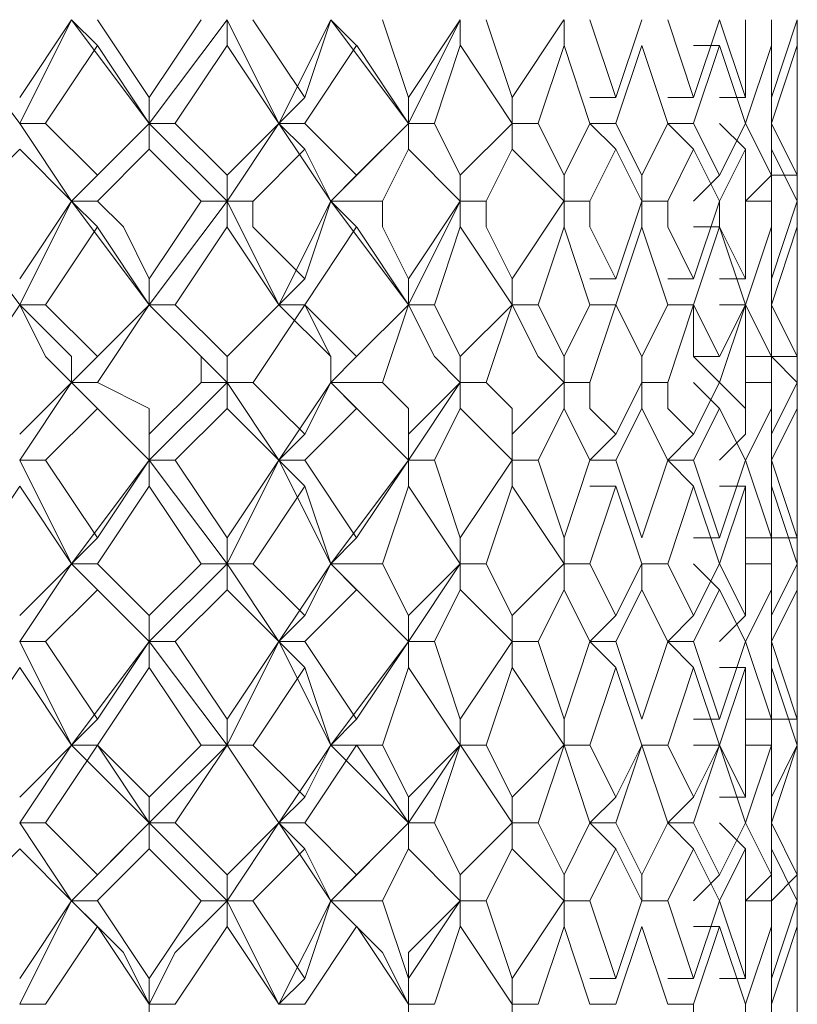
# Model space of a CAD drawing. Units: millimetres. Extents: x -441 to 371, y -286 to 232.
# Drawn here: x -56 to -51, y 88 to 95 of the extents above; entities that cross this region are included whole.
import ezdxf

# ---------------------------------------------------------------- set-up
doc = ezdxf.new("R2010")
doc.units = ezdxf.units.MM
doc.layers.add('Default', color=7, linetype='Continuous', true_color=0x000000)

msp = doc.modelspace()

# ---------------------------------------------------------------- linework, layer by layer
at = {"layer": 'Default', "color": 18, "lineweight": 0, "true_color": 0x000000}
for points in [[(-56.4741, 94.189), (-57.0035, 94.8948)], [(-56.4741, 94.3655), (-56.1212, 94.8948)], [(-56.4741, 94.189), (-56.1212, 94.8948)], [(-56.1211, 94.8951), (-55.9446, 94.7186)], [(-55.5916, 94.189), (-56.121, 94.8948)], [(-55.9446, 94.8951), (-55.5917, 94.3657)], [(-55.5916, 94.3655), (-55.2387, 94.8948)], [(-55.5916, 94.189), (-55.0623, 94.8948)], [(-55.062, 94.8951), (-55.062, 94.7186)], [(-54.709, 94.189), (-55.0619, 94.8948)], [(-54.8855, 94.8951), (-54.5326, 94.3657)], [(-54.709, 94.189), (-54.3561, 94.8948)], [(-54.5324, 94.3655), (-54.356, 94.8948)], [(-54.356, 94.8951), (-54.1795, 94.7186)], [(-53.8264, 94.189), (-54.3557, 94.8948)], [(-54.003, 94.8951), (-53.8265, 94.3657)], [(-53.8264, 94.3655), (-53.4735, 94.8948)], [(-53.8264, 94.189), (-53.4735, 94.8948)], [(-53.4735, 94.8951), (-53.4735, 94.7186)], [(-53.2969, 94.8951), (-53.1205, 94.3657)], [(-53.1205, 94.3655), (-52.7676, 94.8948)], [(-52.7673, 94.8951), (-52.7673, 94.7186)], [(-52.5909, 94.8951), (-52.4144, 94.3657)], [(-52.4143, 94.3655), (-52.2379, 94.8948)], [(-52.0613, 94.8951), (-51.8848, 94.3657)], [(-51.8848, 94.3655), (-51.7084, 94.8948)], [(-51.7084, 94.8951), (-51.5319, 94.3657)], [(-51.5318, 94.3655), (-51.5318, 94.8948)], [(-51.3552, 94.8951), (-51.3552, 94.3657)], [(-51.3552, 94.3655), (-51.1788, 94.8948)], [(-51.1788, 94.8951), (-51.1788, 94.3657)], [(-51.1788, 94.7185), (-51.1788, 94.895)], [(-55.9446, 94.7185), (-56.2975, 94.1892)], [(-55.5916, 94.189), (-55.9445, 94.7184)], [(-55.062, 94.7185), (-55.4149, 94.1892)], [(-54.709, 94.189), (-55.0619, 94.7184)], [(-54.1795, 94.7185), (-54.5324, 94.1892)], [(-53.8264, 94.189), (-54.1793, 94.7184)], [(-53.4735, 94.7185), (-53.6499, 94.1892)], [(-53.1205, 94.189), (-53.4734, 94.7184)], [(-52.7673, 94.7185), (-52.9438, 94.1892)], [(-52.5909, 94.189), (-52.7673, 94.7184)], [(-52.2379, 94.7185), (-52.4143, 94.1892)], [(-52.0613, 94.189), (-52.2377, 94.7184)], [(-51.8848, 94.7185), (-51.7084, 94.7185)], [(-51.7084, 94.7185), (-51.8848, 94.1892)], [(-51.5318, 94.189), (-51.7083, 94.7184)], [(-51.3552, 94.7185), (-51.5317, 94.1892)], [(-51.1788, 94.7185), (-51.3552, 94.1892)], [(-51.3552, 94.189), (-51.3552, 94.7184)], [(-51.1788, 94.189), (-51.1788, 94.7184)], [(-51.1788, 94.3655), (-51.1788, 94.7184)], [(-51.1788, 94.5421), (-51.1788, 94.1892)], [(-55.5916, 94.189), (-55.5916, 94.3655)], [(-54.709, 94.189), (-54.5326, 94.3655)], [(-53.8264, 94.189), (-53.8264, 94.3655)], [(-53.1205, 94.189), (-53.1205, 94.3655)], [(-52.5909, 94.3655), (-52.4144, 94.3655)], [(-52.0613, 94.3655), (-51.8848, 94.3655)], [(-51.7084, 94.3655), (-51.5319, 94.3655)], [(-51.1788, 94.189), (-51.1788, 94.3655)], [(-56.2975, 94.189), (-56.474, 94.189)], [(-56.1211, 93.6595), (-56.474, 94.1888)], [(-56.2975, 94.189), (-55.9446, 93.8361)], [(-56.1211, 93.6595), (-55.5917, 94.1888)], [(-55.9446, 93.8359), (-55.5917, 94.1888)], [(-55.5916, 94.189), (-55.5916, 94.0126)], [(-55.415, 94.189), (-55.5915, 94.189)], [(-55.062, 93.6595), (-55.5914, 94.1888)], [(-55.415, 94.189), (-55.0622, 93.8361)], [(-55.062, 93.8359), (-54.7091, 94.1888)], [(-55.062, 93.6595), (-54.7091, 94.1888)], [(-54.709, 94.189), (-54.5326, 94.0126)], [(-54.5324, 94.189), (-54.7089, 94.189)], [(-54.356, 93.6595), (-54.7089, 94.1888)], [(-54.5324, 94.189), (-54.1795, 93.8361)], [(-54.356, 93.6595), (-53.8266, 94.1888)], [(-54.1795, 93.8359), (-53.8266, 94.1888)], [(-53.8264, 94.189), (-53.8264, 94.0126)], [(-53.6499, 94.189), (-53.8264, 94.189)], [(-53.6499, 94.189), (-53.4735, 93.8361)], [(-53.4735, 93.8359), (-53.1206, 94.1888)], [(-53.1205, 94.189), (-53.1205, 94.0126)], [(-52.9439, 94.189), (-53.1203, 94.189)], [(-52.9439, 94.189), (-52.7674, 93.8361)], [(-52.7673, 93.8359), (-52.5909, 94.1888)], [(-52.5909, 94.189), (-52.4144, 94.0126)], [(-52.4143, 94.189), (-52.5907, 94.189)], [(-52.4143, 94.189), (-52.2379, 93.8361)], [(-52.2379, 93.8359), (-52.0614, 94.1888)], [(-52.0613, 94.189), (-51.8848, 94.0126)], [(-51.8848, 94.189), (-52.0613, 94.189)], [(-51.8848, 94.189), (-51.7084, 93.8361)], [(-51.7084, 94.189), (-51.5319, 94.0126)], [(-51.7084, 93.8359), (-51.5319, 94.1888)], [(-51.5318, 94.189), (-51.3554, 93.8361)], [(-51.3552, 94.189), (-51.1788, 93.8361)], [(-51.3552, 93.8359), (-51.3552, 94.1888)], [(-51.1788, 93.8359), (-51.1788, 94.1888)], [(-56.4741, 94.0125), (-56.827, 93.6596)], [(-56.1211, 93.6595), (-56.474, 94.0123)], [(-55.5916, 94.0125), (-55.9445, 93.6596)], [(-55.2386, 93.6595), (-55.5915, 94.0123)], [(-54.5324, 94.0125), (-54.8853, 93.6596)], [(-54.356, 93.6595), (-54.5324, 94.0123)], [(-53.8264, 94.0125), (-54.0028, 93.6596)], [(-53.4735, 93.6595), (-53.8264, 94.0123)], [(-53.1205, 94.0125), (-53.2969, 93.6596)], [(-52.7673, 93.6595), (-53.1202, 94.0123)], [(-52.4143, 94.0125), (-52.5907, 93.6596)], [(-52.2379, 93.6595), (-52.4143, 94.0123)], [(-51.8848, 94.0125), (-52.0613, 93.6596)], [(-51.7084, 93.6595), (-51.8848, 94.0123)], [(-51.5318, 94.0125), (-51.7083, 93.6596)], [(-51.5318, 93.6595), (-51.5318, 94.0123)], [(-51.3552, 94.0125), (-51.3552, 93.6596)], [(-51.1788, 93.6595), (-51.3552, 94.0123)], [(-51.1788, 94.0125), (-51.1788, 93.6596)], [(-51.1788, 93.8359), (-51.1788, 94.0123)], [(-56.1211, 93.6595), (-55.9446, 93.8359)], [(-55.062, 93.6595), (-55.062, 93.8359)], [(-54.356, 93.6595), (-54.1795, 93.8359)], [(-53.4735, 93.6595), (-53.4735, 93.8359)], [(-52.7673, 93.6595), (-52.7673, 93.8359)], [(-52.2379, 93.6595), (-52.2379, 93.8359)], [(-51.8848, 93.6595), (-51.7084, 93.8359)], [(-51.5318, 93.6595), (-51.3554, 93.8359)], [(-51.3552, 93.8359), (-51.1788, 93.8359)], [(-51.1788, 93.483), (-51.1788, 93.8359)], [(-56.4741, 92.9534), (-57.0035, 93.6592)], [(-56.4741, 93.1299), (-56.1212, 93.6592)], [(-56.4741, 92.9534), (-56.1212, 93.6592)], [(-56.1211, 93.6595), (-55.9446, 93.483)], [(-55.9446, 93.6595), (-56.1211, 93.6595)], [(-55.5916, 92.9534), (-56.121, 93.6592)], [(-55.9446, 93.6595), (-55.7682, 93.483), (-55.5917, 93.1301)], [(-55.5916, 93.1299), (-55.2387, 93.6592)], [(-55.5916, 92.9534), (-55.0623, 93.6592)], [(-55.2386, 93.6595), (-55.0622, 93.6595)], [(-55.062, 93.6595), (-55.062, 93.483)], [(-54.8855, 93.6595), (-55.0619, 93.6595)], [(-54.709, 92.9534), (-55.0619, 93.6592)], [(-54.8855, 93.6595), (-54.8855, 93.483), (-54.5326, 93.1301)], [(-54.709, 92.9534), (-54.3561, 93.6592)], [(-54.5324, 93.1299), (-54.356, 93.6592)], [(-54.356, 93.6595), (-54.1795, 93.483)], [(-54.003, 93.6595), (-54.3559, 93.6595)], [(-53.8264, 92.9534), (-54.3557, 93.6592)], [(-54.003, 93.6595), (-54.003, 93.483), (-53.8265, 93.1301)], [(-53.8264, 93.1299), (-53.4735, 93.6592)], [(-53.8264, 92.9534), (-53.4735, 93.6592)], [(-53.4735, 93.6595), (-53.4735, 93.483)], [(-53.2969, 93.6595), (-53.4734, 93.6595)], [(-53.2969, 93.6595), (-53.2969, 93.483), (-53.1205, 93.1301)], [(-53.1205, 93.1299), (-52.7676, 93.6592)], [(-52.7673, 93.6595), (-52.7673, 93.483)], [(-52.5909, 93.6595), (-52.7673, 93.6595)], [(-52.5909, 93.6595), (-52.5909, 93.483), (-52.4144, 93.1301)], [(-52.4143, 93.1299), (-52.2379, 93.6592)], [(-52.2379, 93.6595), (-52.2379, 93.483)], [(-52.0613, 93.6595), (-52.2377, 93.6595)], [(-52.0613, 93.6595), (-52.0613, 93.483), (-51.8848, 93.1301)], [(-51.8848, 93.1299), (-51.7084, 93.6592)], [(-51.7084, 93.6595), (-51.7084, 93.483), (-51.5319, 93.1301)], [(-51.5318, 93.1299), (-51.5318, 93.6592)], [(-51.3552, 93.6595), (-51.5317, 93.6595)], [(-51.3552, 93.6595), (-51.3552, 93.483), (-51.3552, 93.1301)], [(-51.3552, 93.1299), (-51.1788, 93.6592)], [(-51.1788, 93.6595), (-51.1788, 93.483), (-51.1788, 93.1301)], [(-55.9446, 93.483), (-56.2975, 92.9537)], [(-55.5916, 92.9534), (-55.9445, 93.4828)], [(-55.062, 93.483), (-55.4149, 92.9537)], [(-54.709, 92.9534), (-55.0619, 93.4828)], [(-54.1795, 93.483), (-54.5324, 92.9537)], [(-53.8264, 92.9534), (-54.1793, 93.4828)], [(-53.4735, 93.483), (-53.6499, 92.9537)], [(-53.1205, 92.9534), (-53.4734, 93.4828)], [(-52.7673, 93.483), (-52.9438, 92.9537)], [(-52.5909, 92.9534), (-52.7673, 93.4828)], [(-52.2379, 93.483), (-52.4143, 92.9537)], [(-52.0613, 92.9534), (-52.2377, 93.4828)], [(-51.8848, 93.483), (-51.7084, 93.483)], [(-51.7084, 93.483), (-51.8848, 92.9537)], [(-51.5318, 92.9534), (-51.7083, 93.4828)], [(-51.3552, 93.483), (-51.5317, 92.9537)], [(-51.1788, 93.483), (-51.3552, 92.9537)], [(-51.3552, 92.9534), (-51.3552, 93.4828)], [(-51.1788, 92.9534), (-51.1788, 93.4828)], [(-51.1788, 93.1299), (-51.1788, 93.4828)], [(-51.1788, 93.3064), (-51.1788, 92.9535)], [(-55.5916, 92.9534), (-55.5916, 93.1299)], [(-54.709, 92.9534), (-54.5326, 93.1299)], [(-53.8264, 92.9534), (-53.8264, 93.1299)], [(-53.1205, 92.9534), (-53.1205, 93.1299)], [(-52.5909, 93.1299), (-52.4144, 93.1299)], [(-52.0613, 93.1299), (-51.8848, 93.1299)], [(-51.7084, 93.1299), (-51.5319, 93.1299)], [(-51.1788, 92.9534), (-51.1788, 93.1299)], [(-56.4741, 92.9534), (-56.827, 92.4241)], [(-56.2975, 92.9534), (-56.474, 92.9534)], [(-56.1211, 92.4239), (-56.2975, 92.6004), (-56.474, 92.9533)], [(-56.1211, 92.4239), (-56.1211, 92.6004), (-56.474, 92.9533)], [(-56.2975, 92.9534), (-55.9446, 92.6005)], [(-56.1211, 92.4239), (-55.9446, 92.6004), (-55.5917, 92.9533)], [(-55.9446, 92.6004), (-55.5917, 92.9533)], [(-55.5916, 92.9534), (-55.9445, 92.4241)], [(-55.415, 92.9534), (-55.5915, 92.9534)], [(-55.2386, 92.4239), (-55.2386, 92.6004), (-55.5915, 92.9533)], [(-55.062, 92.4239), (-55.2385, 92.6004), (-55.5914, 92.9533)], [(-55.415, 92.9534), (-55.0622, 92.6005)], [(-55.062, 92.6004), (-54.7091, 92.9533)], [(-55.062, 92.4239), (-55.062, 92.6004), (-54.7091, 92.9533)], [(-54.5324, 92.9534), (-54.8853, 92.4241)], [(-54.709, 92.9534), (-54.5326, 92.9534)], [(-54.5324, 92.9534), (-54.7089, 92.9534)], [(-54.356, 92.4239), (-54.356, 92.6004), (-54.7089, 92.9533)], [(-54.5324, 92.9534), (-54.1795, 92.6005)], [(-54.356, 92.4239), (-54.356, 92.6004), (-54.5324, 92.9533)], [(-54.356, 92.4239), (-54.1795, 92.6004), (-53.8266, 92.9533)], [(-54.1795, 92.6004), (-53.8266, 92.9533)], [(-53.8264, 92.9534), (-54.0028, 92.4241)], [(-53.6499, 92.9534), (-53.8264, 92.9534)], [(-53.4735, 92.4239), (-53.6499, 92.6004), (-53.8264, 92.9533)], [(-53.6499, 92.9534), (-53.4735, 92.6005)], [(-53.4735, 92.6004), (-53.1206, 92.9533)], [(-53.1205, 92.9534), (-53.2969, 92.4241)], [(-52.9439, 92.9534), (-53.1203, 92.9534)], [(-52.7673, 92.4239), (-52.9438, 92.6004), (-53.1202, 92.9533)], [(-52.9439, 92.9534), (-52.7674, 92.6005)], [(-52.7673, 92.6004), (-52.5909, 92.9533)], [(-52.5909, 92.9534), (-52.4144, 92.9534)], [(-52.4143, 92.9534), (-52.5907, 92.4241)], [(-52.4143, 92.9534), (-52.5907, 92.9534)], [(-52.4143, 92.9534), (-52.2379, 92.6005)], [(-52.2379, 92.4239), (-52.2379, 92.6004), (-52.4143, 92.9533)], [(-52.2379, 92.6004), (-52.0614, 92.9533)], [(-52.0613, 92.9534), (-51.8848, 92.9534)], [(-51.8848, 92.9534), (-52.0613, 92.4241)], [(-51.8848, 92.9534), (-52.0613, 92.9534)], [(-51.8848, 92.9534), (-51.7084, 92.6005)], [(-51.7084, 92.4239), (-51.8848, 92.6004), (-51.8848, 92.9533)], [(-51.7084, 92.9534), (-51.5319, 92.9534)], [(-51.7084, 92.6004), (-51.5319, 92.9533)], [(-51.5318, 92.9534), (-51.7083, 92.4241)], [(-51.5318, 92.9534), (-51.3554, 92.6005)], [(-51.5318, 92.4239), (-51.5318, 92.6004), (-51.5318, 92.9533)], [(-51.3552, 92.9534), (-51.3552, 92.4241)], [(-51.3552, 92.9534), (-51.1788, 92.6005)], [(-51.3552, 92.6004), (-51.3552, 92.9533)], [(-51.1788, 92.4239), (-51.3552, 92.6004), (-51.3552, 92.9533)], [(-51.1788, 92.9534), (-51.1788, 92.4241)], [(-51.1788, 92.9534), (-51.1788, 92.777)], [(-51.1788, 92.6004), (-51.1788, 92.9533)], [(-51.1788, 92.6004), (-51.1788, 92.9533)], [(-56.1211, 92.4239), (-55.9446, 92.6004)], [(-55.062, 92.4239), (-55.062, 92.6004)], [(-54.356, 92.4239), (-54.1795, 92.6004)], [(-53.4735, 92.4239), (-53.4735, 92.6004)], [(-52.7673, 92.4239), (-52.7673, 92.6004)], [(-52.2379, 92.4239), (-52.2379, 92.6004)], [(-51.8848, 92.6004), (-51.7084, 92.6004)], [(-51.5318, 92.6004), (-51.3554, 92.6004)], [(-51.3552, 92.6004), (-51.1788, 92.6004)], [(-51.1788, 92.2474), (-51.1788, 92.6003)], [(-56.4741, 92.0709), (-56.1212, 92.4238)], [(-56.4741, 91.8943), (-56.1212, 92.4237)], [(-56.1211, 92.4239), (-55.9446, 92.2475)], [(-55.9446, 92.4239), (-56.1211, 92.4239)], [(-55.5916, 91.8943), (-56.121, 92.4237)], [(-55.9446, 92.4239), (-55.5917, 92.2475), (-55.5917, 92.071)], [(-55.5916, 92.0709), (-55.2387, 92.4238)], [(-55.5916, 91.8943), (-55.0623, 92.4237)], [(-55.2386, 92.4239), (-55.0622, 92.4239)], [(-55.062, 92.4239), (-55.062, 92.2475)], [(-54.8855, 92.4239), (-55.0619, 92.4239)], [(-54.709, 91.8943), (-55.0619, 92.4237)], [(-54.8855, 92.4239), (-54.709, 92.2475), (-54.5326, 92.071)], [(-54.709, 91.8943), (-54.3561, 92.4237)], [(-54.5324, 92.0709), (-54.356, 92.4238)], [(-54.356, 92.4239), (-54.1795, 92.2475)], [(-54.003, 92.4239), (-54.3559, 92.4239)], [(-53.8264, 91.8943), (-54.3557, 92.4237)], [(-54.003, 92.4239), (-53.8265, 92.2475), (-53.8265, 92.071)], [(-53.8264, 92.0709), (-53.4735, 92.4238)], [(-53.8264, 91.8943), (-53.4735, 92.4237)], [(-53.4735, 92.4239), (-53.4735, 92.2475)], [(-53.2969, 92.4239), (-53.4734, 92.4239)], [(-53.2969, 92.4239), (-53.1205, 92.2475), (-53.1205, 92.071)], [(-53.1205, 92.0709), (-52.7676, 92.4238)], [(-52.7673, 92.4239), (-52.7673, 92.2475)], [(-52.5909, 92.4239), (-52.7673, 92.4239)], [(-52.5909, 92.4239), (-52.5909, 92.2475), (-52.4144, 92.071)], [(-52.4143, 92.0709), (-52.2379, 92.4238)], [(-52.2379, 92.4239), (-52.2379, 92.2475)], [(-52.0613, 92.4239), (-52.2377, 92.4239)], [(-52.0613, 92.4239), (-52.0613, 92.2475), (-51.8848, 92.071)], [(-51.8848, 92.4239), (-51.7084, 92.2475)], [(-51.8848, 92.0709), (-51.7084, 92.4238)], [(-51.7084, 92.4239), (-51.5319, 92.2475), (-51.5319, 92.071)], [(-51.5318, 92.0709), (-51.5318, 92.4238)], [(-51.3552, 92.4239), (-51.5317, 92.4239)], [(-51.3552, 92.4239), (-51.3552, 92.2475), (-51.3552, 92.071)], [(-51.3552, 92.0709), (-51.1788, 92.4238)], [(-51.1788, 92.4239), (-51.1788, 92.2475), (-51.1788, 92.071)], [(-55.9446, 92.2474), (-56.2975, 91.8945)], [(-55.5916, 91.8943), (-55.9445, 92.2472)], [(-55.062, 92.2474), (-55.4149, 91.8945)], [(-54.709, 91.8943), (-55.0619, 92.2472)], [(-54.1795, 92.2474), (-54.5324, 91.8945)], [(-53.8264, 91.8943), (-54.1793, 92.2472)], [(-53.4735, 92.2474), (-53.6499, 91.8945)], [(-53.1205, 91.8943), (-53.4734, 92.2472)], [(-52.7673, 92.2474), (-52.9438, 91.8945)], [(-52.5909, 91.8943), (-52.7673, 92.2472)], [(-52.2379, 92.2474), (-52.4143, 91.8945)], [(-52.0613, 91.8943), (-52.2377, 92.2472)], [(-51.7084, 92.2474), (-51.8848, 91.8945)], [(-51.5318, 91.8943), (-51.7083, 92.2472)], [(-51.3552, 92.2474), (-51.5317, 91.8945)], [(-51.1788, 92.2474), (-51.3552, 91.8945)], [(-51.3552, 91.8943), (-51.3552, 92.2472)], [(-51.1788, 92.0709), (-51.1788, 92.2474)], [(-51.1788, 92.2474), (-51.1788, 91.8945)], [(-51.1788, 91.8943), (-51.1788, 92.2472)], [(-55.5916, 91.8943), (-55.5916, 92.0708)], [(-54.709, 91.8943), (-54.5326, 92.0708)], [(-53.8264, 91.8943), (-53.8264, 92.0708)], [(-53.1205, 91.8943), (-53.1205, 92.0708)], [(-52.5909, 91.8943), (-52.4144, 92.0708)], [(-52.0613, 91.8943), (-51.8848, 92.0708)], [(-51.7084, 91.8943), (-51.5319, 92.0708)], [(-51.3552, 91.8943), (-51.3552, 92.0708)], [(-56.2975, 91.8943), (-56.474, 91.8943)], [(-56.1211, 91.1883), (-56.474, 91.8941)], [(-56.2975, 91.8943), (-55.9446, 91.365)], [(-56.1211, 91.1883), (-55.5917, 91.8941)], [(-55.9446, 91.3647), (-55.5917, 91.8941)], [(-55.5916, 91.8943), (-55.5916, 91.7179)], [(-55.415, 91.8943), (-55.5915, 91.8943)], [(-55.062, 91.1883), (-55.5914, 91.8941)], [(-55.415, 91.8943), (-55.0622, 91.365)], [(-55.062, 91.3647), (-54.7091, 91.8941)], [(-55.062, 91.1883), (-54.7091, 91.8941)], [(-54.709, 91.8943), (-54.5326, 91.7179)], [(-54.5324, 91.8943), (-54.7089, 91.8943)], [(-54.356, 91.1883), (-54.7089, 91.8941)], [(-54.5324, 91.8943), (-54.1795, 91.365)], [(-54.356, 91.1883), (-53.8266, 91.8941)], [(-54.1795, 91.3647), (-53.8266, 91.8941)], [(-53.8264, 91.8943), (-53.8264, 91.7179)], [(-53.6499, 91.8943), (-53.8264, 91.8943)], [(-53.6499, 91.8943), (-53.4735, 91.365)], [(-53.4735, 91.3647), (-53.1206, 91.8941)], [(-53.1205, 91.8943), (-53.1205, 91.7179)], [(-52.9439, 91.8943), (-53.1203, 91.8943)], [(-52.9439, 91.8943), (-52.7674, 91.365)], [(-52.7673, 91.3647), (-52.5909, 91.8941)], [(-52.4143, 91.8943), (-52.5907, 91.8943)], [(-52.4143, 91.8943), (-52.2379, 91.365)], [(-52.2379, 91.3647), (-52.0614, 91.8941)], [(-52.0613, 91.8943), (-51.8848, 91.7179)], [(-51.8848, 91.8943), (-52.0613, 91.8943)], [(-51.8848, 91.8943), (-51.7084, 91.365)], [(-51.7084, 91.3647), (-51.5319, 91.8941)], [(-51.5318, 91.8943), (-51.3554, 91.365)], [(-51.3552, 91.8943), (-51.1788, 91.365)], [(-51.3552, 91.3647), (-51.3552, 91.8941)], [(-51.1788, 91.7179), (-51.1788, 91.8943)], [(-51.1788, 91.8943), (-51.1788, 91.7179)], [(-51.1788, 91.3647), (-51.1788, 91.8941)], [(-56.4741, 91.7179), (-56.827, 91.1885)], [(-56.1211, 91.1883), (-56.474, 91.7176)], [(-55.5916, 91.7179), (-55.9445, 91.1885)], [(-55.2386, 91.1883), (-55.5915, 91.7176)], [(-54.5324, 91.7179), (-54.8853, 91.1885)], [(-54.356, 91.1883), (-54.5324, 91.7176)], [(-53.8264, 91.7179), (-54.0028, 91.1885)], [(-53.4735, 91.1883), (-53.8264, 91.7176)], [(-53.1205, 91.7179), (-53.2969, 91.1885)], [(-52.7673, 91.1883), (-53.1202, 91.7176)], [(-52.5909, 91.7179), (-52.4144, 91.7179)], [(-52.4143, 91.7179), (-52.5907, 91.1885)], [(-52.2379, 91.1883), (-52.4143, 91.7176)], [(-51.8848, 91.7179), (-52.0613, 91.1885)], [(-51.7084, 91.1883), (-51.8848, 91.7176)], [(-51.7084, 91.7179), (-51.5319, 91.7179)], [(-51.5318, 91.7179), (-51.7083, 91.1885)], [(-51.5318, 91.1883), (-51.5318, 91.7176)], [(-51.3552, 91.7179), (-51.3552, 91.1885)], [(-51.1788, 91.1883), (-51.3552, 91.7176)], [(-51.1788, 91.7179), (-51.1788, 91.1885)], [(-51.1788, 91.3647), (-51.1788, 91.7176)], [(-56.1211, 91.1883), (-55.9446, 91.3647)], [(-55.062, 91.1883), (-55.062, 91.3647)], [(-54.356, 91.1883), (-54.1795, 91.3647)], [(-53.4735, 91.1883), (-53.4735, 91.3647)], [(-52.7673, 91.1883), (-52.7673, 91.3647)], [(-51.8848, 91.3647), (-51.7084, 91.3647)], [(-51.5318, 91.3647), (-51.3554, 91.3647)], [(-51.3552, 91.3647), (-51.1788, 91.3647)], [(-51.1788, 91.1883), (-51.1788, 91.3647)], [(-56.4741, 90.8353), (-56.1212, 91.1882)], [(-56.4741, 90.6588), (-56.1212, 91.1882)], [(-56.1211, 91.1883), (-55.9446, 91.0118)], [(-55.9446, 91.1883), (-56.1211, 91.1883)], [(-55.5916, 90.6588), (-56.121, 91.1882)], [(-55.9446, 91.1883), (-55.5917, 90.8354)], [(-55.5916, 90.8353), (-55.2387, 91.1882)], [(-55.5916, 90.6588), (-55.0623, 91.1882)], [(-55.2386, 91.1883), (-55.0622, 91.1883)], [(-55.062, 91.1883), (-55.062, 91.0118)], [(-54.8855, 91.1883), (-55.0619, 91.1883)], [(-54.709, 90.6588), (-55.0619, 91.1882)], [(-54.8855, 91.1883), (-54.5326, 90.8354)], [(-54.709, 90.6588), (-54.3561, 91.1882)], [(-54.5324, 90.8353), (-54.356, 91.1882)], [(-54.356, 91.1883), (-54.1795, 91.0118)], [(-54.003, 91.1883), (-54.3559, 91.1883)], [(-53.8264, 90.6588), (-54.3557, 91.1882)], [(-54.003, 91.1883), (-53.8265, 90.8354)], [(-53.8264, 90.8353), (-53.4735, 91.1882)], [(-53.8264, 90.6588), (-53.4735, 91.1882)], [(-53.4735, 91.1883), (-53.4735, 91.0118)], [(-53.2969, 91.1883), (-53.4734, 91.1883)], [(-53.2969, 91.1883), (-53.1205, 90.8354)], [(-53.1205, 90.8353), (-52.7676, 91.1882)], [(-52.7673, 91.1883), (-52.7673, 91.0118)], [(-52.5909, 91.1883), (-52.7673, 91.1883)], [(-52.5909, 91.1883), (-52.4144, 90.8354)], [(-52.4143, 90.8353), (-52.2379, 91.1882)], [(-52.2379, 91.1883), (-52.2379, 91.0118)], [(-52.0613, 91.1883), (-52.2377, 91.1883)], [(-52.0613, 91.1883), (-51.8848, 90.8354)], [(-51.8848, 91.1883), (-51.7084, 91.0118)], [(-51.8848, 90.8353), (-51.7084, 91.1882)], [(-51.7084, 91.1883), (-51.5319, 90.8354)], [(-51.5318, 90.8353), (-51.5318, 91.1882)], [(-51.3552, 91.1883), (-51.5317, 91.1883)], [(-51.3552, 91.1883), (-51.3552, 90.8354)], [(-51.3552, 90.8353), (-51.1788, 91.1882)], [(-51.1788, 91.1883), (-51.1788, 90.8354)], [(-51.1788, 90.8353), (-51.1788, 91.1882)], [(-55.9446, 91.0118), (-56.2975, 90.6589)], [(-55.5916, 90.6588), (-55.9445, 91.0117)], [(-55.062, 91.0118), (-55.4149, 90.6589)], [(-54.709, 90.6588), (-55.0619, 91.0117)], [(-54.1795, 91.0118), (-54.5324, 90.6589)], [(-53.8264, 90.6588), (-54.1793, 91.0117)], [(-53.4735, 91.0118), (-53.6499, 90.6589)], [(-53.1205, 90.6588), (-53.4734, 91.0117)], [(-52.7673, 91.0118), (-52.9438, 90.6589)], [(-52.5909, 90.6588), (-52.7673, 91.0117)], [(-52.2379, 91.0118), (-52.4143, 90.6589)], [(-52.0613, 90.6588), (-52.2377, 91.0117)], [(-51.7084, 91.0118), (-51.8848, 90.6589)], [(-51.5318, 90.6588), (-51.7083, 91.0117)], [(-51.3552, 91.0118), (-51.5317, 90.6589)], [(-51.1788, 91.0118), (-51.3552, 90.6589)], [(-51.3552, 90.6588), (-51.3552, 91.0117)], [(-51.1788, 91.0118), (-51.1788, 90.6589)], [(-51.1788, 90.6588), (-51.1788, 91.0117)], [(-55.5916, 90.6588), (-55.5916, 90.8353)], [(-54.709, 90.6588), (-54.5326, 90.8353)], [(-53.8264, 90.6588), (-53.8264, 90.8353)], [(-53.1205, 90.6588), (-53.1205, 90.8353)], [(-52.5909, 90.6588), (-52.4144, 90.8353)], [(-52.0613, 90.6588), (-51.8848, 90.8353)], [(-51.7084, 90.6588), (-51.5319, 90.8353)], [(-51.1788, 90.4823), (-51.1788, 90.8351)], [(-56.2975, 90.6588), (-56.474, 90.6588)], [(-56.1211, 89.9528), (-56.474, 90.6586)], [(-56.2975, 90.6588), (-55.9446, 90.1295)], [(-56.1211, 89.9528), (-55.5917, 90.6586)], [(-55.9446, 90.1292), (-55.5917, 90.6586)], [(-55.5916, 90.6588), (-55.5916, 90.4824)], [(-55.415, 90.6588), (-55.5915, 90.6588)], [(-55.062, 89.9528), (-55.5914, 90.6586)], [(-55.415, 90.6588), (-55.0622, 90.1295)], [(-55.062, 90.1292), (-54.7091, 90.6586)], [(-55.062, 89.9528), (-54.7091, 90.6586)], [(-54.709, 90.6588), (-54.5326, 90.4824)], [(-54.5324, 90.6588), (-54.7089, 90.6588)], [(-54.356, 89.9528), (-54.7089, 90.6586)], [(-54.5324, 90.6588), (-54.1795, 90.1295)], [(-54.356, 89.9528), (-53.8266, 90.6586)], [(-54.1795, 90.1292), (-53.8266, 90.6586)], [(-53.8264, 90.6588), (-53.8264, 90.4824)], [(-53.6499, 90.6588), (-53.8264, 90.6588)], [(-53.6499, 90.6588), (-53.4735, 90.1295)], [(-53.4735, 90.1292), (-53.1206, 90.6586)], [(-53.1205, 90.6588), (-53.1205, 90.4824)], [(-52.9439, 90.6588), (-53.1203, 90.6588)], [(-52.9439, 90.6588), (-52.7674, 90.1295)], [(-52.7673, 90.1292), (-52.5909, 90.6586)], [(-52.5909, 90.6588), (-52.4144, 90.4824)], [(-52.4143, 90.6588), (-52.5907, 90.6588)], [(-52.4143, 90.6588), (-52.2379, 90.1295)], [(-52.2379, 90.1292), (-52.0614, 90.6586)], [(-52.0613, 90.6588), (-51.8848, 90.4824)], [(-51.8848, 90.6588), (-52.0613, 90.6588)], [(-51.8848, 90.6588), (-51.7084, 90.1295)], [(-51.7084, 90.1292), (-51.5319, 90.6586)], [(-51.5318, 90.6588), (-51.3554, 90.1295)], [(-51.3552, 90.6588), (-51.1788, 90.1295)], [(-51.3552, 90.1292), (-51.3552, 90.6586)], [(-51.1788, 90.6588), (-51.1788, 90.3059)], [(-51.1788, 90.1292), (-51.1788, 90.6586)], [(-56.4741, 90.4823), (-56.827, 89.9529)], [(-56.1211, 89.9528), (-56.474, 90.4821)], [(-55.5916, 90.4823), (-55.9445, 89.9529)], [(-55.2386, 89.9528), (-55.5915, 90.4821)], [(-54.5324, 90.4823), (-54.8853, 89.9529)], [(-54.356, 89.9528), (-54.5324, 90.4821)], [(-53.8264, 90.4823), (-54.0028, 89.9529)], [(-53.4735, 89.9528), (-53.8264, 90.4821)], [(-53.1205, 90.4823), (-53.2969, 89.9529)], [(-52.7673, 89.9528), (-53.1202, 90.4821)], [(-52.4143, 90.4823), (-52.5907, 89.9529)], [(-52.2379, 89.9528), (-52.4143, 90.4821)], [(-51.8848, 90.4823), (-52.0613, 89.9529)], [(-51.7084, 89.9528), (-51.8848, 90.4821)], [(-51.7084, 90.4823), (-51.5319, 90.4823)], [(-51.5318, 90.4823), (-51.7083, 89.9529)], [(-51.5318, 89.9528), (-51.5318, 90.4821)], [(-51.3552, 90.4823), (-51.3552, 89.9529)], [(-51.1788, 89.9528), (-51.3552, 90.4821)], [(-51.1788, 90.4823), (-51.1788, 89.9529)], [(-51.1788, 90.1292), (-51.1788, 90.4821)], [(-56.1211, 89.9528), (-55.9446, 90.1292)], [(-55.062, 89.9528), (-55.062, 90.1292)], [(-54.356, 89.9528), (-54.1795, 90.1292)], [(-53.4735, 89.9528), (-53.4735, 90.1292)], [(-52.7673, 89.9528), (-52.7673, 90.1292)], [(-51.8848, 90.1292), (-51.7084, 90.1292)], [(-51.5318, 90.1292), (-51.3554, 90.1292)], [(-51.3552, 90.1292), (-51.1788, 90.1292)], [(-51.1788, 89.9528), (-51.1788, 90.1292)], [(-56.4741, 89.5998), (-56.1212, 89.9527)], [(-56.4741, 89.4232), (-56.1212, 89.9525)], [(-55.9446, 89.9528), (-56.2975, 89.4234)], [(-56.1211, 89.9528), (-55.9446, 89.9528)], [(-55.9446, 89.9528), (-56.1211, 89.9528)], [(-55.5916, 89.4232), (-56.121, 89.9525)], [(-55.9446, 89.9528), (-55.5917, 89.5999)], [(-55.5916, 89.4232), (-55.9445, 89.9525)], [(-55.5916, 89.5998), (-55.2387, 89.9527)], [(-55.5916, 89.4232), (-55.0623, 89.9525)], [(-55.062, 89.9528), (-55.4149, 89.4234)], [(-55.2386, 89.9528), (-55.0622, 89.9528)], [(-54.8855, 89.9528), (-55.0619, 89.9528)], [(-54.709, 89.4232), (-55.0619, 89.9525)], [(-54.709, 89.4232), (-55.0619, 89.9525)], [(-54.8855, 89.9528), (-54.5326, 89.5999)], [(-54.709, 89.4232), (-54.3561, 89.9525)], [(-54.1795, 89.9528), (-54.5324, 89.4234)], [(-54.5324, 89.5998), (-54.356, 89.9527)], [(-54.356, 89.9528), (-54.1795, 89.9528)], [(-54.003, 89.9528), (-54.3559, 89.9528)], [(-53.8264, 89.4232), (-54.3557, 89.9525)], [(-53.8264, 89.4232), (-54.1793, 89.9525)], [(-54.003, 89.9528), (-53.8265, 89.5999)], [(-53.8264, 89.5998), (-53.4735, 89.9527)], [(-53.8264, 89.4232), (-53.4735, 89.9525)], [(-53.4735, 89.9528), (-53.6499, 89.4234)], [(-53.2969, 89.9528), (-53.4734, 89.9528)], [(-53.1205, 89.4232), (-53.4734, 89.9525)], [(-53.2969, 89.9528), (-53.1205, 89.5999)], [(-53.1205, 89.5998), (-52.7676, 89.9527)], [(-52.7673, 89.9528), (-52.9438, 89.4234)], [(-52.5909, 89.9528), (-52.7673, 89.9528)], [(-52.5909, 89.4232), (-52.7673, 89.9525)], [(-52.5909, 89.9528), (-52.4144, 89.5999)], [(-52.2379, 89.9528), (-52.4143, 89.4234)], [(-52.4143, 89.5998), (-52.2379, 89.9527)], [(-52.0613, 89.9528), (-52.2377, 89.9528)], [(-52.0613, 89.4232), (-52.2377, 89.9525)], [(-52.0613, 89.9528), (-51.8848, 89.5999)], [(-51.8848, 89.9528), (-51.7084, 89.9528)], [(-51.7084, 89.9528), (-51.8848, 89.4234)], [(-51.8848, 89.5998), (-51.7084, 89.9527)], [(-51.7084, 89.9528), (-51.5319, 89.5999)], [(-51.5318, 89.4232), (-51.7083, 89.9525)], [(-51.5318, 89.5998), (-51.5318, 89.9527)], [(-51.3552, 89.9528), (-51.5317, 89.4234)], [(-51.3552, 89.9528), (-51.5317, 89.9528)], [(-51.3552, 89.9528), (-51.3552, 89.5999)], [(-51.1788, 89.9528), (-51.3552, 89.4234)], [(-51.3552, 89.5998), (-51.1788, 89.9527)], [(-51.3552, 89.4232), (-51.3552, 89.9525)], [(-51.1788, 89.9528), (-51.1788, 89.5999)], [(-51.1788, 89.5998), (-51.1788, 89.9527)], [(-51.1788, 89.4232), (-51.1788, 89.9525)], [(-51.1788, 89.7762), (-51.1788, 89.4233)], [(-55.5916, 89.4232), (-55.5916, 89.5996)], [(-54.709, 89.4232), (-54.5326, 89.5996)], [(-53.8264, 89.4232), (-53.8264, 89.5996)], [(-53.1205, 89.4232), (-53.1205, 89.5996)], [(-52.5909, 89.4232), (-52.4144, 89.5996)], [(-52.0613, 89.4232), (-51.8848, 89.5996)], [(-51.7084, 89.5998), (-51.5319, 89.5998)], [(-51.1788, 89.2467), (-51.1788, 89.5996)], [(-56.2975, 89.4232), (-56.474, 89.4232)], [(-56.1211, 88.8936), (-56.474, 89.4229)], [(-56.2975, 89.4232), (-55.9446, 89.0703)], [(-56.1211, 88.8936), (-55.5917, 89.4229)], [(-55.9446, 89.0702), (-55.5917, 89.4231)], [(-55.5916, 89.4232), (-55.5916, 89.2467)], [(-55.415, 89.4232), (-55.5915, 89.4232)], [(-55.062, 88.8936), (-55.5914, 89.4229)], [(-55.415, 89.4232), (-55.0622, 89.0703)], [(-55.062, 89.0702), (-54.7091, 89.4231)], [(-55.062, 88.8936), (-54.7091, 89.4229)], [(-54.709, 89.4232), (-54.5326, 89.2467)], [(-54.5324, 89.4232), (-54.7089, 89.4232)], [(-54.356, 88.8936), (-54.7089, 89.4229)], [(-54.5324, 89.4232), (-54.1795, 89.0703)], [(-54.356, 88.8936), (-53.8266, 89.4229)], [(-54.1795, 89.0702), (-53.8266, 89.4231)], [(-53.8264, 89.4232), (-53.8264, 89.2467)], [(-53.6499, 89.4232), (-53.8264, 89.4232)], [(-53.6499, 89.4232), (-53.4735, 89.0703)], [(-53.4735, 89.0702), (-53.1206, 89.4231)], [(-53.1205, 89.4232), (-53.1205, 89.2467)], [(-52.9439, 89.4232), (-53.1203, 89.4232)], [(-52.9439, 89.4232), (-52.7674, 89.0703)], [(-52.7673, 89.0702), (-52.5909, 89.4231)], [(-52.5909, 89.4232), (-52.4144, 89.2467)], [(-52.4143, 89.4232), (-52.5907, 89.4232)], [(-52.4143, 89.4232), (-52.2379, 89.0703)], [(-52.2379, 89.0702), (-52.0614, 89.4231)], [(-52.0613, 89.4232), (-51.8848, 89.2467)], [(-51.8848, 89.4232), (-52.0613, 89.4232)], [(-51.8848, 89.4232), (-51.7084, 89.0703)], [(-51.7084, 89.4232), (-51.5319, 89.2467)], [(-51.7084, 89.0702), (-51.5319, 89.4231)], [(-51.5318, 89.4232), (-51.3554, 89.0703)], [(-51.3552, 89.4232), (-51.1788, 89.0703)], [(-51.3552, 89.0702), (-51.3552, 89.4231)], [(-51.1788, 89.4232), (-51.1788, 89.0703)], [(-51.1788, 89.0702), (-51.1788, 89.4231)], [(-56.4741, 89.2467), (-56.827, 88.8938)], [(-56.1211, 88.8936), (-56.474, 89.2465)], [(-55.5916, 89.2467), (-55.9445, 88.8938)], [(-55.2386, 88.8936), (-55.5915, 89.2465)], [(-54.5324, 89.2467), (-54.8853, 88.8938)], [(-54.356, 88.8936), (-54.5324, 89.2465)], [(-53.8264, 89.2467), (-54.0028, 88.8938)], [(-53.4735, 88.8936), (-53.8264, 89.2465)], [(-53.1205, 89.2467), (-53.2969, 88.8938)], [(-52.7673, 88.8936), (-53.1202, 89.2465)], [(-52.4143, 89.2467), (-52.5907, 88.8938)], [(-52.2379, 88.8936), (-52.4143, 89.2465)], [(-51.8848, 89.2467), (-52.0613, 88.8938)], [(-51.7084, 88.8936), (-51.8848, 89.2465)], [(-51.5318, 89.2467), (-51.7083, 88.8938)], [(-51.5318, 88.8936), (-51.5318, 89.2465)], [(-51.3552, 89.2467), (-51.3552, 88.8938)], [(-51.1788, 88.8936), (-51.3552, 89.2465)], [(-51.1788, 89.2467), (-51.1788, 88.8938)], [(-51.1788, 88.8936), (-51.1788, 89.2465)], [(-56.1211, 88.8936), (-55.9446, 89.07)], [(-55.062, 88.8936), (-55.062, 89.07)], [(-54.356, 88.8936), (-54.1795, 89.07)], [(-53.4735, 88.8936), (-53.4735, 89.07)], [(-52.7673, 88.8936), (-52.7673, 89.07)], [(-52.2379, 88.8936), (-52.2379, 89.07)], [(-51.8848, 88.8936), (-51.7084, 89.07)], [(-51.5318, 88.8936), (-51.3554, 89.07)], [(-51.3552, 88.8936), (-51.1788, 89.07)], [(-56.4741, 88.3641), (-56.1212, 88.8935)], [(-56.4741, 88.1877), (-56.2977, 88.5406), (-56.1212, 88.8935)], [(-56.1211, 88.8936), (-55.9446, 88.7171)], [(-55.9446, 88.8936), (-56.1211, 88.8936)], [(-55.5916, 88.1877), (-55.7681, 88.5406), (-56.121, 88.8935)], [(-55.9446, 88.8936), (-55.5917, 88.3642)], [(-55.5916, 88.3641), (-55.2387, 88.8935)], [(-55.5916, 88.1877), (-55.4152, 88.5406), (-55.0623, 88.8935)], [(-55.2386, 88.8936), (-55.0622, 88.8936)], [(-55.062, 88.8936), (-55.062, 88.7171)], [(-54.8855, 88.8936), (-55.0619, 88.8936)], [(-54.709, 88.1877), (-54.8855, 88.5406), (-55.0619, 88.8935)], [(-54.8855, 88.8936), (-54.5326, 88.3642)], [(-54.709, 88.1877), (-54.5326, 88.5406), (-54.3561, 88.8935)], [(-54.5324, 88.3641), (-54.356, 88.8935)], [(-54.356, 88.8936), (-54.1795, 88.7171)], [(-54.003, 88.8936), (-54.3559, 88.8936)], [(-53.8264, 88.1877), (-54.0028, 88.5406), (-54.3557, 88.8935)], [(-54.003, 88.8936), (-53.8265, 88.3642)], [(-53.8264, 88.3641), (-53.4735, 88.8935)], [(-53.8264, 88.1877), (-53.8264, 88.5406), (-53.4735, 88.8935)], [(-53.4735, 88.8936), (-53.4735, 88.7171)], [(-53.2969, 88.8936), (-53.4734, 88.8936)], [(-53.2969, 88.8936), (-53.1205, 88.3642)], [(-53.1205, 88.3641), (-52.7676, 88.8935)], [(-52.7673, 88.8936), (-52.7673, 88.7171)], [(-52.5909, 88.8936), (-52.7673, 88.8936)], [(-52.5909, 88.8936), (-52.4144, 88.3642)], [(-52.4143, 88.3641), (-52.2379, 88.8935)], [(-52.0613, 88.8936), (-52.2377, 88.8936)], [(-52.0613, 88.8936), (-51.8848, 88.3642)], [(-51.8848, 88.3641), (-51.7084, 88.8935)], [(-51.7084, 88.8936), (-51.5319, 88.3642)], [(-51.5318, 88.3641), (-51.5318, 88.8935)], [(-51.3552, 88.8936), (-51.5317, 88.8936)], [(-51.3552, 88.8936), (-51.3552, 88.3642)], [(-51.3552, 88.3641), (-51.1788, 88.8935)], [(-51.1788, 88.7171), (-51.1788, 88.8936)], [(-51.1788, 88.8936), (-51.1788, 88.3642)], [(-55.9446, 88.7171), (-56.2975, 88.1878)], [(-55.5916, 88.1877), (-55.9445, 88.717)], [(-55.062, 88.7171), (-55.4149, 88.1878)], [(-54.709, 88.1877), (-55.0619, 88.717)], [(-54.1795, 88.7171), (-54.5324, 88.1878)], [(-53.8264, 88.1877), (-54.1793, 88.717)], [(-53.4735, 88.7171), (-53.6499, 88.1878)], [(-53.1205, 88.1877), (-53.4734, 88.717)], [(-52.7673, 88.7171), (-52.9438, 88.1878)], [(-52.5909, 88.1877), (-52.7673, 88.717)], [(-52.2379, 88.7171), (-52.4143, 88.1878)], [(-52.0613, 88.1877), (-52.2377, 88.717)], [(-51.8848, 88.7171), (-51.7084, 88.7171)], [(-51.7084, 88.7171), (-51.8848, 88.1878)], [(-51.5318, 88.1877), (-51.7083, 88.717)], [(-51.3552, 88.7171), (-51.5317, 88.1878)], [(-51.1788, 88.7171), (-51.3552, 88.1878)], [(-51.3552, 88.1877), (-51.3552, 88.717)], [(-51.1788, 88.1877), (-51.1788, 88.717)], [(-51.1788, 88.3641), (-51.1788, 88.717)], [(-51.1788, 88.5406), (-51.1788, 88.1877)], [(-55.5916, 88.1877), (-55.5916, 88.3641)], [(-54.709, 88.1877), (-54.5326, 88.3641)], [(-53.8264, 88.1877), (-53.8264, 88.3641)], [(-53.1205, 88.1877), (-53.1205, 88.3641)], [(-52.5909, 88.3641), (-52.4144, 88.3641)], [(-52.0613, 88.3641), (-51.8848, 88.3641)], [(-51.7084, 88.3641), (-51.5319, 88.3641)], [(-51.1788, 88.1877), (-51.1788, 88.3641)], [(-56.2975, 88.1877), (-56.474, 88.1877)], [(-55.5916, 88.1877), (-55.5916, 88.0112)], [(-55.415, 88.1877), (-55.5915, 88.1877)], [(-54.5324, 88.1877), (-54.7089, 88.1877)], [(-53.8264, 88.1877), (-53.8264, 88.0112)], [(-53.6499, 88.1877), (-53.8264, 88.1877)], [(-53.1205, 88.1877), (-53.1205, 88.0112)], [(-52.9439, 88.1877), (-53.1203, 88.1877)], [(-52.4143, 88.1877), (-52.5907, 88.1877)], [(-51.8848, 88.1877), (-52.0613, 88.1877)], [(-51.8848, 88.1877), (-51.8848, 88.0112), (-51.7084, 87.8348)], [(-51.5318, 88.1877), (-51.5318, 88.0112), (-51.3554, 87.8348)], [(-51.3552, 88.1877), (-51.3552, 88.0112), (-51.1788, 87.8348)], [(-51.1788, 88.1877), (-51.1788, 88.0112), (-51.1788, 87.8348)]]:
    msp.add_lwpolyline(points, dxfattribs=at)

doc.saveas('drawing.dxf')
